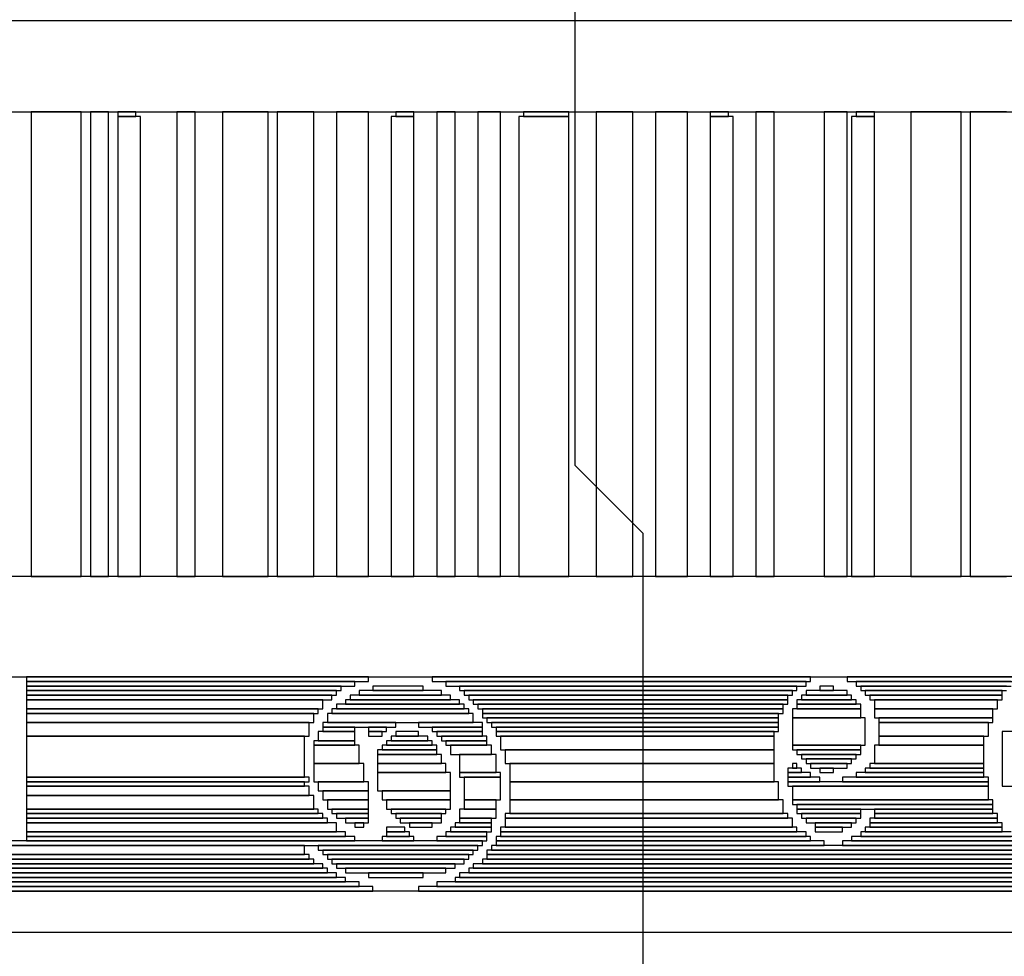
# Model space of a CAD drawing. Extents: x 99 to 161, y 79 to 157.
# Drawn here: x 102.8 to 108.3, y 115.5 to 120.7 of the extents above; entities that cross this region are included whole.
import ezdxf

# ---------------------------------------------------------------- set-up
doc = ezdxf.new("R2010")
doc.units = 0
doc.layers.add('BOTTOMOVERLAY', color=54, linetype='CONTINUOUS')
doc.layers.add('TOPLAYER', color=1, linetype='CONTINUOUS')

msp = doc.modelspace()

# ---------------------------------------------------------------- linework, layer by layer
at = {"layer": 'BOTTOMOVERLAY'}
for p, q in [((125.953007, 120.714999), (99.156007, 120.714999)), ((99.156007, 120.206999), (125.953007, 120.206999)), ((103.118407, 120.206999), (102.839007, 120.206999)), ((102.839007, 120.206999), (102.839007, 117.616199)), ((103.118407, 117.616199), (103.118407, 120.206999)), ((103.270807, 120.206999), (103.169207, 120.206999)), ((103.169207, 120.206999), (103.169207, 117.616199)), ((103.270807, 117.616199), (103.270807, 120.206999)), ((103.423207, 120.206999), (103.321607, 120.206999)), ((103.321607, 120.206999), (103.321607, 120.181599)), ((103.448607, 120.181599), (103.321607, 120.181599)), ((103.321607, 120.181599), (103.321607, 117.616199)), ((103.321607, 120.181599), (103.423207, 120.181599)), ((103.423207, 120.181599), (103.423207, 120.206999)), ((103.448607, 117.616199), (103.448607, 120.181599)), ((103.753407, 120.206999), (103.651807, 120.206999)), ((103.651807, 120.206999), (103.651807, 117.616199)), ((103.753407, 117.616199), (103.753407, 120.206999)), ((104.159807, 120.206999), (103.905807, 120.206999)), ((103.905807, 120.206999), (103.905807, 117.616199)), ((104.159807, 117.616199), (104.159807, 120.206999)), ((104.413807, 120.206999), (104.210607, 120.206999)), ((104.210607, 120.206999), (104.210607, 117.616199)), ((104.413807, 117.616199), (104.413807, 120.206999)), ((104.718607, 120.206999), (104.540807, 120.206999)), ((104.540807, 120.206999), (104.540807, 117.616199)), ((104.718607, 117.616199), (104.718607, 120.206999)), ((104.972607, 120.181599), (104.845607, 120.181599)), ((104.845607, 120.181599), (104.845607, 117.616199)), ((104.972607, 120.206999), (104.871007, 120.206999)), ((104.871007, 120.206999), (104.871007, 120.181599)), ((104.871007, 120.181599), (104.972607, 120.181599)), ((104.972607, 120.181599), (104.972607, 120.206999)), ((104.972607, 117.616199), (104.972607, 120.181599)), ((105.201207, 120.206999), (105.099607, 120.206999)), ((105.099607, 120.206999), (105.099607, 117.616199)), ((105.201207, 117.616199), (105.201207, 120.206999)), ((105.455207, 120.206999), (105.328207, 120.206999)), ((105.328207, 120.206999), (105.328207, 117.616199)), ((105.455207, 117.616199), (105.455207, 120.206999)), ((105.836207, 120.181599), (105.556807, 120.181599)), ((105.556807, 120.181599), (105.556807, 117.616199)), ((105.836207, 120.206999), (105.582207, 120.206999)), ((105.582207, 120.206999), (105.582207, 120.181599)), ((105.582207, 120.181599), (105.836207, 120.181599)), ((105.836207, 120.181599), (105.836207, 120.206999)), ((105.836207, 117.616199), (105.836207, 120.181599)), ((106.191807, 120.206999), (105.988607, 120.206999)), ((105.988607, 120.206999), (105.988607, 117.616199)), ((106.191807, 117.616199), (106.191807, 120.206999)), ((106.496607, 120.206999), (106.318807, 120.206999)), ((106.318807, 120.206999), (106.318807, 117.616199)), ((106.496607, 117.616199), (106.496607, 120.206999)), ((106.725207, 120.206999), (106.623607, 120.206999)), ((106.623607, 120.206999), (106.623607, 120.181599)), ((106.750607, 120.181599), (106.623607, 120.181599)), ((106.623607, 120.181599), (106.623607, 117.616199)), ((106.623607, 120.181599), (106.725207, 120.181599)), ((106.725207, 120.181599), (106.725207, 120.206999)), ((106.750607, 117.616199), (106.750607, 120.181599)), ((106.979207, 120.206999), (106.877607, 120.206999)), ((106.877607, 120.206999), (106.877607, 117.616199)), ((106.979207, 117.616199), (106.979207, 120.206999)), ((107.385607, 120.206999), (107.258607, 120.206999)), ((107.258607, 120.206999), (107.258607, 117.616199)), ((107.385607, 117.616199), (107.385607, 120.206999)), ((107.538007, 120.181599), (107.411007, 120.181599)), ((107.411007, 120.181599), (107.411007, 117.616199)), ((107.538007, 120.206999), (107.436407, 120.206999)), ((107.436407, 120.206999), (107.436407, 120.181599)), ((107.436407, 120.181599), (107.538007, 120.181599)), ((107.538007, 120.181599), (107.538007, 120.206999)), ((107.538007, 117.616199), (107.538007, 120.181599)), ((108.020607, 120.206999), (107.741207, 120.206999)), ((107.741207, 120.206999), (107.741207, 117.616199)), ((108.020607, 117.616199), (108.020607, 120.206999)), ((108.274607, 120.206999), (108.071407, 120.206999)), ((108.071407, 120.206999), (108.071407, 117.616199)), ((125.953007, 117.616199), (99.156007, 117.616199)), ((102.839007, 117.616199), (103.118407, 117.616199)), ((103.169207, 117.616199), (103.270807, 117.616199)), ((103.321607, 117.616199), (103.448607, 117.616199)), ((103.651807, 117.616199), (103.753407, 117.616199)), ((103.905807, 117.616199), (104.159807, 117.616199)), ((104.210607, 117.616199), (104.413807, 117.616199)), ((104.540807, 117.616199), (104.718607, 117.616199)), ((104.845607, 117.616199), (104.972607, 117.616199)), ((105.099607, 117.616199), (105.201207, 117.616199)), ((105.328207, 117.616199), (105.455207, 117.616199)), ((105.556807, 117.616199), (105.836207, 117.616199)), ((105.988607, 117.616199), (106.191807, 117.616199)), ((106.318807, 117.616199), (106.496607, 117.616199)), ((106.623607, 117.616199), (106.750607, 117.616199)), ((106.877607, 117.616199), (106.979207, 117.616199)), ((107.258607, 117.616199), (107.385607, 117.616199)), ((107.411007, 117.616199), (107.538007, 117.616199)), ((107.741207, 117.616199), (108.020607, 117.616199)), ((108.071407, 117.616199), (108.274607, 117.616199)), ((99.156007, 117.057399), (125.953007, 117.057399)), ((104.718607, 117.057399), (102.813607, 117.057399)), ((102.813607, 117.057399), (102.813607, 117.031999)), ((104.642407, 117.031999), (102.813607, 117.031999)), ((102.813607, 117.031999), (102.813607, 117.006599)), ((102.813607, 117.031999), (104.718607, 117.031999)), ((104.642407, 117.006599), (104.642407, 117.031999)), ((104.718607, 117.031999), (104.718607, 117.057399)), ((107.182407, 117.057399), (105.074207, 117.057399)), ((105.074207, 117.057399), (105.074207, 117.031999)), ((105.074207, 117.031999), (107.182407, 117.031999)), ((107.157007, 117.031999), (105.150407, 117.031999)), ((105.150407, 117.031999), (105.150407, 117.006599)), ((107.157007, 117.006599), (107.157007, 117.031999)), ((107.182407, 117.031999), (107.182407, 117.057399)), ((108.350807, 117.057399), (107.385607, 117.057399)), ((107.385607, 117.057399), (107.385607, 117.031999)), ((107.385607, 117.031999), (108.350807, 117.031999)), ((108.300007, 117.031999), (107.436407, 117.031999)), ((107.436407, 117.031999), (107.436407, 117.006599)), ((104.566207, 117.006599), (102.813607, 117.006599)), ((102.813607, 117.006599), (102.813607, 116.981199)), ((102.813607, 117.006599), (104.642407, 117.006599)), ((104.540807, 116.981199), (102.813607, 116.981199)), ((102.813607, 116.981199), (102.813607, 116.955799)), ((102.813607, 116.981199), (104.566207, 116.981199)), ((104.540807, 116.955799), (104.540807, 116.981199)), ((104.566207, 116.981199), (104.566207, 117.006599)), ((105.125007, 116.981199), (104.667807, 116.981199)), ((104.667807, 116.981199), (104.667807, 116.955799)), ((105.023407, 117.006599), (104.744007, 117.006599)), ((104.744007, 117.006599), (104.744007, 116.981199)), ((104.744007, 116.981199), (105.023407, 116.981199)), ((105.023407, 116.981199), (105.023407, 117.006599)), ((105.125007, 116.955799), (105.125007, 116.981199)), ((105.150407, 117.006599), (107.157007, 117.006599)), ((107.106207, 117.006599), (105.226607, 117.006599)), ((105.226607, 117.006599), (105.226607, 116.981199)), ((105.226607, 116.981199), (107.106207, 116.981199)), ((107.080807, 116.981199), (105.252007, 116.981199)), ((105.252007, 116.981199), (105.252007, 116.955799)), ((107.080807, 116.955799), (107.080807, 116.981199)), ((107.106207, 116.981199), (107.106207, 117.006599)), ((107.385607, 116.981199), (107.157007, 116.981199)), ((107.157007, 116.981199), (107.157007, 116.955799)), ((107.309407, 117.006599), (107.233207, 117.006599)), ((107.233207, 117.006599), (107.233207, 116.981199)), ((107.233207, 116.981199), (107.309407, 116.981199)), ((107.309407, 116.981199), (107.309407, 117.006599)), ((107.385607, 116.955799), (107.385607, 116.981199)), ((107.436407, 117.006599), (108.300007, 117.006599)), ((108.274607, 117.006599), (107.461807, 117.006599)), ((107.461807, 117.006599), (107.461807, 116.981199)), ((107.461807, 116.981199), (108.274607, 116.981199)), ((108.249207, 116.981199), (107.487207, 116.981199)), ((107.487207, 116.981199), (107.487207, 116.955799)), ((108.249207, 116.955799), (108.249207, 116.981199)), ((104.515407, 116.955799), (102.813607, 116.955799)), ((102.813607, 116.955799), (102.813607, 116.930399)), ((102.813607, 116.955799), (104.540807, 116.955799)), ((104.464607, 116.930399), (102.813607, 116.930399)), ((102.813607, 116.930399), (102.813607, 116.879599)), ((102.813607, 116.930399), (104.515407, 116.930399)), ((104.464607, 116.879599), (104.464607, 116.930399)), ((104.515407, 116.930399), (104.515407, 116.955799)), ((105.226607, 116.930399), (104.591607, 116.930399)), ((104.591607, 116.930399), (104.591607, 116.904999)), ((105.175807, 116.955799), (104.617007, 116.955799)), ((104.617007, 116.955799), (104.617007, 116.930399)), ((104.617007, 116.930399), (105.175807, 116.930399)), ((104.667807, 116.955799), (105.125007, 116.955799)), ((105.175807, 116.930399), (105.175807, 116.955799)), ((105.226607, 116.904999), (105.226607, 116.930399)), ((105.252007, 116.955799), (107.080807, 116.955799)), ((107.055407, 116.955799), (105.277407, 116.955799)), ((105.277407, 116.955799), (105.277407, 116.930399)), ((105.277407, 116.930399), (107.055407, 116.930399)), ((107.055407, 116.930399), (105.302807, 116.930399)), ((105.302807, 116.930399), (105.302807, 116.904999)), ((107.055407, 116.930399), (107.055407, 116.955799)), ((107.055407, 116.904999), (107.055407, 116.930399)), ((107.436407, 116.930399), (107.106207, 116.930399)), ((107.106207, 116.930399), (107.106207, 116.904999)), ((107.411007, 116.955799), (107.131607, 116.955799)), ((107.131607, 116.955799), (107.131607, 116.930399)), ((107.131607, 116.930399), (107.411007, 116.930399)), ((107.157007, 116.955799), (107.385607, 116.955799)), ((107.411007, 116.930399), (107.411007, 116.955799)), ((107.436407, 116.904999), (107.436407, 116.930399)), ((107.487207, 116.955799), (108.249207, 116.955799)), ((108.249207, 116.955799), (107.512607, 116.955799)), ((107.512607, 116.955799), (107.512607, 116.930399)), ((107.512607, 116.930399), (108.249207, 116.930399)), ((108.223807, 116.930399), (107.538007, 116.930399)), ((107.538007, 116.930399), (107.538007, 116.879599)), ((108.223807, 116.879599), (108.223807, 116.930399)), ((108.249207, 116.930399), (108.249207, 116.955799)), ((104.439207, 116.879599), (102.813607, 116.879599)), ((102.813607, 116.879599), (102.813607, 116.854199)), ((102.813607, 116.879599), (104.464607, 116.879599)), ((104.439207, 116.854199), (104.439207, 116.879599)), ((105.277407, 116.879599), (104.515407, 116.879599)), ((104.515407, 116.879599), (104.515407, 116.854199)), ((105.252007, 116.904999), (104.540807, 116.904999)), ((104.540807, 116.904999), (104.540807, 116.879599)), ((104.540807, 116.879599), (105.252007, 116.879599)), ((104.591607, 116.904999), (105.226607, 116.904999)), ((105.252007, 116.879599), (105.252007, 116.904999)), ((105.277407, 116.854199), (105.277407, 116.879599)), ((105.302807, 116.904999), (107.055407, 116.904999)), ((107.030007, 116.904999), (105.328207, 116.904999)), ((105.328207, 116.904999), (105.328207, 116.879599)), ((105.328207, 116.879599), (107.030007, 116.879599)), ((107.030007, 116.879599), (105.353607, 116.879599)), ((105.353607, 116.879599), (105.353607, 116.854199)), ((107.030007, 116.879599), (107.030007, 116.904999)), ((107.030007, 116.854199), (107.030007, 116.879599)), ((107.461807, 116.879599), (107.080807, 116.879599)), ((107.080807, 116.879599), (107.080807, 116.828799)), ((107.461807, 116.904999), (107.106207, 116.904999)), ((107.106207, 116.904999), (107.106207, 116.879599)), ((107.106207, 116.904999), (107.436407, 116.904999)), ((107.106207, 116.879599), (107.461807, 116.879599)), ((107.461807, 116.879599), (107.461807, 116.904999)), ((107.461807, 116.828799), (107.461807, 116.879599)), ((108.198407, 116.879599), (107.538007, 116.879599)), ((107.538007, 116.879599), (107.538007, 116.828799)), ((107.538007, 116.879599), (108.223807, 116.879599)), ((108.198407, 116.828799), (108.198407, 116.879599)), ((104.413807, 116.854199), (102.813607, 116.854199)), ((102.813607, 116.854199), (102.813607, 116.803399)), ((102.813607, 116.854199), (104.439207, 116.854199)), ((104.413807, 116.803399), (104.413807, 116.854199)), ((105.302807, 116.854199), (104.490007, 116.854199)), ((104.490007, 116.854199), (104.490007, 116.803399)), ((104.515407, 116.854199), (105.277407, 116.854199)), ((105.302807, 116.803399), (105.302807, 116.854199)), ((107.004607, 116.854199), (105.353607, 116.854199)), ((105.353607, 116.854199), (105.353607, 116.828799)), ((105.353607, 116.854199), (107.030007, 116.854199)), ((105.353607, 116.828799), (107.004607, 116.828799)), ((107.004607, 116.828799), (105.379007, 116.828799)), ((105.379007, 116.828799), (105.379007, 116.803399)), ((107.004607, 116.828799), (107.004607, 116.854199)), ((107.004607, 116.803399), (107.004607, 116.828799)), ((107.487207, 116.828799), (107.080807, 116.828799)), ((107.080807, 116.828799), (107.080807, 116.676399)), ((107.080807, 116.828799), (107.461807, 116.828799)), ((107.487207, 116.676399), (107.487207, 116.828799)), ((107.538007, 116.828799), (108.198407, 116.828799)), ((108.198407, 116.828799), (107.563407, 116.828799)), ((107.563407, 116.828799), (107.563407, 116.803399)), ((108.198407, 116.803399), (108.198407, 116.828799)), ((104.388407, 116.803399), (102.813607, 116.803399)), ((102.813607, 116.803399), (102.813607, 116.727199)), ((102.813607, 116.803399), (104.413807, 116.803399)), ((104.388407, 116.727199), (104.388407, 116.803399)), ((104.642407, 116.752599), (104.439207, 116.752599)), ((104.439207, 116.752599), (104.439207, 116.701799)), ((104.871007, 116.803399), (104.464607, 116.803399)), ((104.464607, 116.803399), (104.464607, 116.777999)), ((104.642407, 116.777999), (104.464607, 116.777999)), ((104.464607, 116.777999), (104.464607, 116.752599)), ((104.464607, 116.777999), (104.871007, 116.777999)), ((104.464607, 116.752599), (104.642407, 116.752599)), ((104.490007, 116.803399), (105.302807, 116.803399)), ((104.642407, 116.752599), (104.642407, 116.777999)), ((104.642407, 116.701799), (104.642407, 116.752599)), ((104.820207, 116.777999), (104.718607, 116.777999)), ((104.718607, 116.777999), (104.718607, 116.752599)), ((104.794807, 116.752599), (104.718607, 116.752599)), ((104.718607, 116.752599), (104.718607, 116.727199)), ((104.718607, 116.752599), (104.820207, 116.752599)), ((104.794807, 116.727199), (104.794807, 116.752599)), ((104.820207, 116.752599), (104.820207, 116.777999)), ((104.871007, 116.777999), (104.871007, 116.803399)), ((104.998007, 116.752599), (104.871007, 116.752599)), ((104.871007, 116.752599), (104.871007, 116.727199)), ((105.353607, 116.803399), (104.998007, 116.803399)), ((104.998007, 116.803399), (104.998007, 116.777999)), ((104.998007, 116.777999), (105.353607, 116.777999)), ((104.998007, 116.727199), (104.998007, 116.752599)), ((105.353607, 116.777999), (105.074207, 116.777999)), ((105.074207, 116.777999), (105.074207, 116.752599)), ((105.074207, 116.752599), (105.353607, 116.752599)), ((105.353607, 116.752599), (105.099607, 116.752599)), ((105.099607, 116.752599), (105.099607, 116.727199)), ((105.353607, 116.777999), (105.353607, 116.803399)), ((105.353607, 116.752599), (105.353607, 116.777999)), ((105.353607, 116.727199), (105.353607, 116.752599)), ((105.379007, 116.803399), (107.004607, 116.803399)), ((107.004607, 116.803399), (105.404407, 116.803399)), ((105.404407, 116.803399), (105.404407, 116.777999)), ((105.404407, 116.777999), (107.004607, 116.777999)), ((107.004607, 116.777999), (105.429807, 116.777999)), ((105.429807, 116.777999), (105.429807, 116.752599)), ((106.979207, 116.752599), (105.429807, 116.752599)), ((105.429807, 116.752599), (105.429807, 116.727199)), ((105.429807, 116.752599), (107.004607, 116.752599)), ((106.979207, 116.727199), (106.979207, 116.752599)), ((107.004607, 116.777999), (107.004607, 116.803399)), ((107.004607, 116.752599), (107.004607, 116.777999)), ((108.173007, 116.803399), (107.563407, 116.803399)), ((107.563407, 116.803399), (107.563407, 116.727199)), ((107.563407, 116.803399), (108.198407, 116.803399)), ((108.173007, 116.727199), (108.173007, 116.803399)), ((108.655607, 116.752599), (108.249207, 116.752599)), ((108.249207, 116.752599), (108.249207, 116.447799)), ((104.363007, 116.727199), (102.813607, 116.727199)), ((102.813607, 116.727199), (102.813607, 116.498599)), ((102.813607, 116.727199), (104.388407, 116.727199)), ((104.363007, 116.498599), (104.363007, 116.727199)), ((104.642407, 116.701799), (104.413807, 116.701799)), ((104.413807, 116.701799), (104.413807, 116.676399)), ((104.439207, 116.701799), (104.642407, 116.701799)), ((104.642407, 116.676399), (104.642407, 116.701799)), ((104.718607, 116.727199), (104.794807, 116.727199)), ((105.074207, 116.701799), (104.820207, 116.701799)), ((104.820207, 116.701799), (104.820207, 116.676399)), ((105.048807, 116.727199), (104.845607, 116.727199)), ((104.845607, 116.727199), (104.845607, 116.701799)), ((104.845607, 116.701799), (105.048807, 116.701799)), ((104.871007, 116.727199), (104.998007, 116.727199)), ((105.048807, 116.701799), (105.048807, 116.727199)), ((105.074207, 116.676399), (105.074207, 116.701799)), ((105.099607, 116.727199), (105.353607, 116.727199)), ((105.379007, 116.727199), (105.125007, 116.727199)), ((105.125007, 116.727199), (105.125007, 116.701799)), ((105.125007, 116.701799), (105.379007, 116.701799)), ((105.379007, 116.701799), (105.150407, 116.701799)), ((105.150407, 116.701799), (105.150407, 116.676399)), ((105.379007, 116.701799), (105.379007, 116.727199)), ((105.379007, 116.676399), (105.379007, 116.701799)), ((105.429807, 116.727199), (106.979207, 116.727199)), ((106.979207, 116.727199), (105.455207, 116.727199)), ((105.455207, 116.727199), (105.455207, 116.650999)), ((106.979207, 116.650999), (106.979207, 116.727199)), ((108.147607, 116.727199), (107.563407, 116.727199)), ((107.563407, 116.727199), (107.563407, 116.676399)), ((107.563407, 116.727199), (108.173007, 116.727199)), ((108.147607, 116.676399), (108.147607, 116.727199)), ((104.667807, 116.676399), (104.413807, 116.676399)), ((104.413807, 116.676399), (104.413807, 116.574799)), ((104.413807, 116.676399), (104.642407, 116.676399)), ((104.667807, 116.574799), (104.667807, 116.676399)), ((105.099607, 116.650999), (104.769407, 116.650999)), ((104.769407, 116.650999), (104.769407, 116.625599)), ((105.099607, 116.676399), (104.794807, 116.676399)), ((104.794807, 116.676399), (104.794807, 116.650999)), ((104.794807, 116.650999), (105.099607, 116.650999)), ((104.820207, 116.676399), (105.074207, 116.676399)), ((105.099607, 116.650999), (105.099607, 116.676399)), ((105.099607, 116.625599), (105.099607, 116.650999)), ((105.150407, 116.676399), (105.379007, 116.676399)), ((105.404407, 116.676399), (105.175807, 116.676399)), ((105.175807, 116.676399), (105.175807, 116.625599)), ((105.404407, 116.625599), (105.404407, 116.676399)), ((105.455207, 116.650999), (106.979207, 116.650999)), ((106.979207, 116.650999), (105.480607, 116.650999)), ((105.480607, 116.650999), (105.480607, 116.574799)), ((106.979207, 116.574799), (106.979207, 116.650999)), ((107.461807, 116.676399), (107.080807, 116.676399)), ((107.080807, 116.676399), (107.080807, 116.650999)), ((107.080807, 116.676399), (107.487207, 116.676399)), ((107.080807, 116.650999), (107.461807, 116.650999)), ((107.461807, 116.650999), (107.106207, 116.650999)), ((107.106207, 116.650999), (107.106207, 116.625599)), ((107.461807, 116.650999), (107.461807, 116.676399)), ((107.461807, 116.625599), (107.461807, 116.650999)), ((108.147607, 116.676399), (107.538007, 116.676399)), ((107.538007, 116.676399), (107.538007, 116.574799)), ((107.563407, 116.676399), (108.147607, 116.676399)), ((108.147607, 116.574799), (108.147607, 116.676399)), ((105.125007, 116.625599), (104.769407, 116.625599)), ((104.769407, 116.625599), (104.769407, 116.574799)), ((104.769407, 116.625599), (105.099607, 116.625599)), ((105.125007, 116.574799), (105.125007, 116.625599)), ((105.175807, 116.625599), (105.404407, 116.625599)), ((105.429807, 116.625599), (105.226607, 116.625599)), ((105.226607, 116.625599), (105.226607, 116.523999)), ((105.429807, 116.523999), (105.429807, 116.625599)), ((107.106207, 116.625599), (107.461807, 116.625599)), ((107.436407, 116.625599), (107.131607, 116.625599)), ((107.131607, 116.625599), (107.131607, 116.600199)), ((107.131607, 116.600199), (107.436407, 116.600199)), ((107.411007, 116.600199), (107.157007, 116.600199)), ((107.157007, 116.600199), (107.157007, 116.574799)), ((107.411007, 116.574799), (107.411007, 116.600199)), ((107.436407, 116.600199), (107.436407, 116.625599)), ((104.693207, 116.574799), (104.413807, 116.574799)), ((104.413807, 116.574799), (104.413807, 116.473199)), ((104.413807, 116.574799), (104.667807, 116.574799)), ((104.693207, 116.473199), (104.693207, 116.574799)), ((105.150407, 116.574799), (104.769407, 116.574799)), ((104.769407, 116.574799), (104.769407, 116.523999)), ((104.769407, 116.574799), (105.125007, 116.574799)), ((105.150407, 116.523999), (105.150407, 116.574799)), ((105.480607, 116.574799), (106.979207, 116.574799)), ((106.979207, 116.574799), (105.506007, 116.574799)), ((105.506007, 116.574799), (105.506007, 116.473199)), ((106.979207, 116.473199), (106.979207, 116.574799)), ((107.131607, 116.549399), (107.055407, 116.549399)), ((107.055407, 116.549399), (107.055407, 116.523999)), ((107.106207, 116.574799), (107.080807, 116.574799)), ((107.080807, 116.574799), (107.080807, 116.549399)), ((107.080807, 116.549399), (107.106207, 116.549399)), ((107.106207, 116.549399), (107.106207, 116.574799)), ((107.131607, 116.523999), (107.131607, 116.549399)), ((107.157007, 116.574799), (107.411007, 116.574799)), ((107.385607, 116.574799), (107.182407, 116.574799)), ((107.182407, 116.574799), (107.182407, 116.549399)), ((107.182407, 116.549399), (107.385607, 116.549399)), ((107.309407, 116.549399), (107.233207, 116.549399)), ((107.233207, 116.549399), (107.233207, 116.523999)), ((107.309407, 116.523999), (107.309407, 116.549399)), ((107.385607, 116.549399), (107.385607, 116.574799)), ((108.147607, 116.549399), (107.487207, 116.549399)), ((107.487207, 116.549399), (107.487207, 116.523999)), ((108.147607, 116.574799), (107.512607, 116.574799)), ((107.512607, 116.574799), (107.512607, 116.549399)), ((107.512607, 116.549399), (108.147607, 116.549399)), ((107.538007, 116.574799), (108.147607, 116.574799)), ((108.147607, 116.549399), (108.147607, 116.574799)), ((108.147607, 116.523999), (108.147607, 116.549399)), ((104.388407, 116.498599), (102.813607, 116.498599)), ((102.813607, 116.498599), (102.813607, 116.473199)), ((102.813607, 116.498599), (104.363007, 116.498599)), ((104.388407, 116.473199), (104.388407, 116.498599)), ((105.175807, 116.523999), (104.769407, 116.523999)), ((104.769407, 116.523999), (104.769407, 116.422399)), ((104.769407, 116.523999), (105.150407, 116.523999)), ((105.175807, 116.422399), (105.175807, 116.523999)), ((105.455207, 116.523999), (105.226607, 116.523999)), ((105.226607, 116.523999), (105.226607, 116.498599)), ((105.226607, 116.523999), (105.429807, 116.523999)), ((105.226607, 116.498599), (105.455207, 116.498599)), ((105.455207, 116.498599), (105.252007, 116.498599)), ((105.252007, 116.498599), (105.252007, 116.371599)), ((105.455207, 116.498599), (105.455207, 116.523999)), ((105.455207, 116.371599), (105.455207, 116.498599)), ((107.182407, 116.523999), (107.055407, 116.523999)), ((107.055407, 116.523999), (107.055407, 116.498599)), ((107.055407, 116.523999), (107.131607, 116.523999)), ((107.233207, 116.498599), (107.055407, 116.498599)), ((107.055407, 116.498599), (107.055407, 116.473199)), ((107.055407, 116.498599), (107.182407, 116.498599)), ((107.182407, 116.498599), (107.182407, 116.523999)), ((107.233207, 116.523999), (107.309407, 116.523999)), ((107.233207, 116.473199), (107.233207, 116.498599)), ((108.173007, 116.498599), (107.360207, 116.498599)), ((107.360207, 116.498599), (107.360207, 116.473199)), ((108.147607, 116.523999), (107.436407, 116.523999)), ((107.436407, 116.523999), (107.436407, 116.498599)), ((107.436407, 116.498599), (108.147607, 116.498599)), ((107.487207, 116.523999), (108.147607, 116.523999)), ((108.147607, 116.498599), (108.147607, 116.523999)), ((108.173007, 116.473199), (108.173007, 116.498599)), ((104.363007, 116.473199), (102.813607, 116.473199)), ((102.813607, 116.473199), (102.813607, 116.447799)), ((102.813607, 116.473199), (104.388407, 116.473199)), ((104.388407, 116.447799), (102.813607, 116.447799)), ((102.813607, 116.447799), (102.813607, 116.396999)), ((102.813607, 116.447799), (104.363007, 116.447799)), ((104.363007, 116.447799), (104.363007, 116.473199)), ((104.388407, 116.396999), (104.388407, 116.447799)), ((104.413807, 116.473199), (104.693207, 116.473199)), ((104.718607, 116.473199), (104.439207, 116.473199)), ((104.439207, 116.473199), (104.439207, 116.422399)), ((104.439207, 116.422399), (104.718607, 116.422399)), ((104.718607, 116.422399), (104.464607, 116.422399)), ((104.464607, 116.422399), (104.464607, 116.371599)), ((104.718607, 116.422399), (104.718607, 116.473199)), ((104.718607, 116.371599), (104.718607, 116.422399)), ((104.769407, 116.422399), (105.175807, 116.422399)), ((105.175807, 116.422399), (104.794807, 116.422399)), ((104.794807, 116.422399), (104.794807, 116.371599)), ((105.175807, 116.371599), (105.175807, 116.422399)), ((107.004607, 116.473199), (105.506007, 116.473199)), ((105.506007, 116.473199), (105.506007, 116.371599)), ((105.506007, 116.473199), (106.979207, 116.473199)), ((107.004607, 116.371599), (107.004607, 116.473199)), ((108.173007, 116.473199), (107.055407, 116.473199)), ((107.055407, 116.473199), (107.055407, 116.447799)), ((107.055407, 116.473199), (107.233207, 116.473199)), ((107.055407, 116.447799), (108.173007, 116.447799)), ((108.173007, 116.447799), (107.080807, 116.447799)), ((107.080807, 116.447799), (107.080807, 116.371599)), ((107.360207, 116.473199), (108.173007, 116.473199)), ((108.173007, 116.447799), (108.173007, 116.473199)), ((108.173007, 116.371599), (108.173007, 116.447799)), ((108.249207, 116.447799), (108.655607, 116.447799)), ((104.413807, 116.396999), (102.813607, 116.396999)), ((102.813607, 116.396999), (102.813607, 116.320799)), ((102.813607, 116.396999), (104.388407, 116.396999)), ((104.413807, 116.320799), (104.413807, 116.396999)), ((104.464607, 116.371599), (104.718607, 116.371599)), ((104.718607, 116.371599), (104.490007, 116.371599)), ((104.490007, 116.371599), (104.490007, 116.320799)), ((104.718607, 116.320799), (104.718607, 116.371599)), ((104.794807, 116.371599), (105.175807, 116.371599)), ((105.175807, 116.371599), (104.820207, 116.371599)), ((104.820207, 116.371599), (104.820207, 116.320799)), ((105.175807, 116.320799), (105.175807, 116.371599)), ((105.429807, 116.371599), (105.252007, 116.371599)), ((105.252007, 116.371599), (105.252007, 116.320799)), ((105.252007, 116.371599), (105.455207, 116.371599)), ((105.429807, 116.320799), (105.429807, 116.371599)), ((107.030007, 116.371599), (105.506007, 116.371599)), ((105.506007, 116.371599), (105.506007, 116.295399)), ((105.506007, 116.371599), (107.004607, 116.371599)), ((107.030007, 116.295399), (107.030007, 116.371599)), ((108.198407, 116.371599), (107.080807, 116.371599)), ((107.080807, 116.371599), (107.080807, 116.346199)), ((107.080807, 116.371599), (108.173007, 116.371599)), ((108.198407, 116.346199), (108.198407, 116.371599)), ((104.439207, 116.320799), (102.813607, 116.320799)), ((102.813607, 116.320799), (102.813607, 116.295399)), ((102.813607, 116.320799), (104.413807, 116.320799)), ((104.439207, 116.295399), (104.439207, 116.320799)), ((104.490007, 116.320799), (104.718607, 116.320799)), ((104.718607, 116.320799), (104.515407, 116.320799)), ((104.515407, 116.320799), (104.515407, 116.295399)), ((104.718607, 116.295399), (104.718607, 116.320799)), ((104.820207, 116.320799), (105.175807, 116.320799)), ((105.150407, 116.320799), (104.845607, 116.320799)), ((104.845607, 116.320799), (104.845607, 116.295399)), ((105.150407, 116.295399), (105.150407, 116.320799)), ((105.429807, 116.320799), (105.226607, 116.320799)), ((105.226607, 116.320799), (105.226607, 116.269999)), ((105.252007, 116.320799), (105.429807, 116.320799)), ((105.429807, 116.269999), (105.429807, 116.320799)), ((107.080807, 116.346199), (108.198407, 116.346199)), ((108.198407, 116.346199), (107.106207, 116.346199)), ((107.106207, 116.346199), (107.106207, 116.320799)), ((107.461807, 116.320799), (107.106207, 116.320799)), ((107.106207, 116.320799), (107.106207, 116.295399)), ((107.106207, 116.320799), (108.198407, 116.320799)), ((107.461807, 116.295399), (107.461807, 116.320799)), ((108.198407, 116.320799), (107.538007, 116.320799)), ((107.538007, 116.320799), (107.538007, 116.295399)), ((108.198407, 116.320799), (108.198407, 116.346199)), ((108.198407, 116.295399), (108.198407, 116.320799)), ((104.464607, 116.295399), (102.813607, 116.295399)), ((102.813607, 116.295399), (102.813607, 116.269999)), ((102.813607, 116.295399), (104.439207, 116.295399)), ((104.490007, 116.269999), (102.813607, 116.269999)), ((102.813607, 116.269999), (102.813607, 116.244599)), ((102.813607, 116.269999), (104.464607, 116.269999)), ((104.464607, 116.269999), (104.464607, 116.295399)), ((104.490007, 116.244599), (104.490007, 116.269999)), ((104.515407, 116.295399), (104.718607, 116.295399)), ((104.718607, 116.295399), (104.540807, 116.295399)), ((104.540807, 116.295399), (104.540807, 116.269999)), ((104.540807, 116.269999), (104.718607, 116.269999)), ((104.718607, 116.269999), (104.591607, 116.269999)), ((104.591607, 116.269999), (104.591607, 116.244599)), ((104.718607, 116.269999), (104.718607, 116.295399)), ((104.718607, 116.244599), (104.718607, 116.269999)), ((104.845607, 116.295399), (105.150407, 116.295399)), ((105.125007, 116.295399), (104.871007, 116.295399)), ((104.871007, 116.295399), (104.871007, 116.269999)), ((104.871007, 116.269999), (105.125007, 116.269999)), ((105.125007, 116.269999), (104.896407, 116.269999)), ((104.896407, 116.269999), (104.896407, 116.244599)), ((105.125007, 116.269999), (105.125007, 116.295399)), ((105.125007, 116.244599), (105.125007, 116.269999)), ((105.404407, 116.269999), (105.226607, 116.269999)), ((105.226607, 116.269999), (105.226607, 116.244599)), ((105.226607, 116.269999), (105.429807, 116.269999)), ((105.404407, 116.244599), (105.404407, 116.269999)), ((107.055407, 116.295399), (105.480607, 116.295399)), ((105.480607, 116.295399), (105.480607, 116.269999)), ((107.080807, 116.269999), (105.480607, 116.269999)), ((105.480607, 116.269999), (105.480607, 116.219199)), ((105.480607, 116.269999), (107.055407, 116.269999)), ((105.506007, 116.295399), (107.030007, 116.295399)), ((107.055407, 116.269999), (107.055407, 116.295399)), ((107.080807, 116.219199), (107.080807, 116.269999)), ((107.106207, 116.295399), (107.461807, 116.295399)), ((107.461807, 116.295399), (107.131607, 116.295399)), ((107.131607, 116.295399), (107.131607, 116.269999)), ((107.131607, 116.269999), (107.461807, 116.269999)), ((107.436407, 116.269999), (107.157007, 116.269999)), ((107.157007, 116.269999), (107.157007, 116.244599)), ((107.436407, 116.244599), (107.436407, 116.269999)), ((107.461807, 116.269999), (107.461807, 116.295399)), ((108.223807, 116.269999), (107.512607, 116.269999)), ((107.512607, 116.269999), (107.512607, 116.244599)), ((108.223807, 116.295399), (107.538007, 116.295399)), ((107.538007, 116.295399), (107.538007, 116.269999)), ((107.538007, 116.295399), (108.198407, 116.295399)), ((107.538007, 116.269999), (108.223807, 116.269999)), ((108.223807, 116.269999), (108.223807, 116.295399)), ((108.223807, 116.244599), (108.223807, 116.269999)), ((104.540807, 116.244599), (102.813607, 116.244599)), ((102.813607, 116.244599), (102.813607, 116.193799)), ((102.813607, 116.244599), (104.490007, 116.244599)), ((104.540807, 116.193799), (104.540807, 116.244599)), ((104.591607, 116.244599), (104.718607, 116.244599)), ((104.693207, 116.244599), (104.642407, 116.244599)), ((104.642407, 116.244599), (104.642407, 116.219199)), ((104.642407, 116.219199), (104.693207, 116.219199)), ((104.693207, 116.219199), (104.693207, 116.244599)), ((104.921807, 116.219199), (104.820207, 116.219199)), ((104.820207, 116.219199), (104.820207, 116.193799)), ((104.896407, 116.244599), (105.125007, 116.244599)), ((104.921807, 116.193799), (104.921807, 116.219199)), ((105.074207, 116.244599), (104.947207, 116.244599)), ((104.947207, 116.244599), (104.947207, 116.219199)), ((104.947207, 116.219199), (105.074207, 116.219199)), ((105.074207, 116.219199), (105.074207, 116.244599)), ((105.404407, 116.219199), (105.175807, 116.219199)), ((105.175807, 116.219199), (105.175807, 116.193799)), ((105.404407, 116.244599), (105.201207, 116.244599)), ((105.201207, 116.244599), (105.201207, 116.219199)), ((105.201207, 116.219199), (105.404407, 116.219199)), ((105.226607, 116.244599), (105.404407, 116.244599)), ((105.404407, 116.219199), (105.404407, 116.244599)), ((105.404407, 116.193799), (105.404407, 116.219199)), ((107.106207, 116.219199), (105.455207, 116.219199)), ((105.455207, 116.219199), (105.455207, 116.193799)), ((105.480607, 116.219199), (107.080807, 116.219199)), ((107.106207, 116.193799), (107.106207, 116.219199)), ((107.157007, 116.244599), (107.436407, 116.244599)), ((107.411007, 116.244599), (107.207807, 116.244599)), ((107.207807, 116.244599), (107.207807, 116.219199)), ((107.360207, 116.219199), (107.207807, 116.219199)), ((107.207807, 116.219199), (107.207807, 116.193799)), ((107.207807, 116.219199), (107.411007, 116.219199)), ((107.360207, 116.193799), (107.360207, 116.219199)), ((107.411007, 116.219199), (107.411007, 116.244599)), ((108.249207, 116.219199), (107.487207, 116.219199)), ((107.487207, 116.219199), (107.487207, 116.193799)), ((108.249207, 116.244599), (107.512607, 116.244599)), ((107.512607, 116.244599), (107.512607, 116.219199)), ((107.512607, 116.244599), (108.223807, 116.244599)), ((107.512607, 116.219199), (108.249207, 116.219199)), ((108.249207, 116.219199), (108.249207, 116.244599)), ((108.249207, 116.193799), (108.249207, 116.219199)), ((104.591607, 116.193799), (102.813607, 116.193799)), ((102.813607, 116.193799), (102.813607, 116.168399)), ((102.813607, 116.193799), (104.540807, 116.193799)), ((104.642407, 116.168399), (102.813607, 116.168399)), ((102.813607, 116.168399), (102.813607, 116.142999)), ((102.813607, 116.168399), (104.591607, 116.168399)), ((104.591607, 116.168399), (104.591607, 116.193799)), ((104.642407, 116.142999), (104.642407, 116.168399)), ((104.972607, 116.168399), (104.794807, 116.168399)), ((104.794807, 116.168399), (104.794807, 116.142999)), ((104.947207, 116.193799), (104.820207, 116.193799)), ((104.820207, 116.193799), (104.820207, 116.168399)), ((104.820207, 116.193799), (104.921807, 116.193799)), ((104.820207, 116.168399), (104.947207, 116.168399)), ((104.947207, 116.168399), (104.947207, 116.193799)), ((104.972607, 116.142999), (104.972607, 116.168399)), ((105.379007, 116.168399), (105.099607, 116.168399)), ((105.099607, 116.168399), (105.099607, 116.142999)), ((105.379007, 116.193799), (105.150407, 116.193799)), ((105.150407, 116.193799), (105.150407, 116.168399)), ((105.150407, 116.168399), (105.379007, 116.168399)), ((105.175807, 116.193799), (105.404407, 116.193799)), ((105.379007, 116.168399), (105.379007, 116.193799)), ((105.379007, 116.142999), (105.379007, 116.168399)), ((107.182407, 116.168399), (105.429807, 116.168399)), ((105.429807, 116.168399), (105.429807, 116.142999)), ((107.157007, 116.193799), (105.455207, 116.193799)), ((105.455207, 116.193799), (105.455207, 116.168399)), ((105.455207, 116.193799), (107.106207, 116.193799)), ((105.455207, 116.168399), (107.157007, 116.168399)), ((107.157007, 116.168399), (107.157007, 116.193799)), ((107.182407, 116.142999), (107.182407, 116.168399)), ((107.207807, 116.193799), (107.360207, 116.193799)), ((108.325407, 116.168399), (107.411007, 116.168399)), ((107.411007, 116.168399), (107.411007, 116.142999)), ((108.300007, 116.193799), (107.461807, 116.193799)), ((107.461807, 116.193799), (107.461807, 116.168399)), ((107.461807, 116.168399), (108.300007, 116.168399)), ((107.487207, 116.193799), (108.249207, 116.193799)), ((105.353607, 116.142999), (99.156007, 116.142999)), ((104.363007, 116.117599), (99.156007, 116.117599)), ((99.156007, 116.117599), (105.353607, 116.117599)), ((102.813607, 116.142999), (104.642407, 116.142999)), ((104.363007, 116.066799), (104.363007, 116.117599)), ((105.328207, 116.117599), (104.439207, 116.117599)), ((104.439207, 116.117599), (104.439207, 116.092199)), ((104.794807, 116.142999), (104.972607, 116.142999)), ((105.099607, 116.142999), (105.379007, 116.142999)), ((105.328207, 116.092199), (105.328207, 116.117599)), ((105.353607, 116.117599), (105.353607, 116.142999)), ((119.933207, 116.117599), (105.404407, 116.117599)), ((105.404407, 116.117599), (105.404407, 116.092199)), ((107.258607, 116.142999), (105.429807, 116.142999)), ((105.429807, 116.142999), (105.429807, 116.117599)), ((105.429807, 116.142999), (107.182407, 116.142999)), ((105.429807, 116.117599), (107.258607, 116.117599)), ((107.258607, 116.117599), (107.258607, 116.142999)), ((108.401607, 116.142999), (107.360207, 116.142999)), ((107.360207, 116.142999), (107.360207, 116.117599)), ((107.360207, 116.117599), (108.401607, 116.117599)), ((107.411007, 116.142999), (108.325407, 116.142999)), ((104.388407, 116.066799), (99.156007, 116.066799)), ((99.156007, 116.066799), (104.363007, 116.066799)), ((104.413807, 116.041399), (99.156007, 116.041399)), ((99.156007, 116.041399), (104.388407, 116.041399)), ((104.388407, 116.041399), (104.388407, 116.066799)), ((104.413807, 116.015999), (104.413807, 116.041399)), ((104.439207, 116.092199), (105.328207, 116.092199)), ((105.302807, 116.092199), (104.464607, 116.092199)), ((104.464607, 116.092199), (104.464607, 116.066799)), ((104.464607, 116.066799), (105.302807, 116.066799)), ((105.277407, 116.066799), (104.490007, 116.066799)), ((104.490007, 116.066799), (104.490007, 116.041399)), ((104.490007, 116.041399), (105.277407, 116.041399)), ((105.252007, 116.041399), (104.515407, 116.041399)), ((104.515407, 116.041399), (104.515407, 116.015999)), ((105.252007, 116.015999), (105.252007, 116.041399)), ((105.277407, 116.041399), (105.277407, 116.066799)), ((105.302807, 116.066799), (105.302807, 116.092199)), ((119.958607, 116.041399), (105.353607, 116.041399)), ((105.353607, 116.041399), (105.353607, 116.015999)), ((119.933207, 116.092199), (105.379007, 116.092199)), ((105.379007, 116.092199), (105.379007, 116.066799)), ((119.958607, 116.066799), (105.379007, 116.066799)), ((105.379007, 116.066799), (105.379007, 116.041399)), ((105.379007, 116.066799), (119.933207, 116.066799)), ((105.379007, 116.041399), (119.958607, 116.041399)), ((105.404407, 116.092199), (119.933207, 116.092199)), ((104.464607, 116.015999), (99.156007, 116.015999)), ((99.156007, 116.015999), (104.413807, 116.015999)), ((104.490007, 115.990599), (99.156007, 115.990599)), ((99.156007, 115.990599), (104.464607, 115.990599)), ((104.464607, 115.990599), (104.464607, 116.015999)), ((104.490007, 115.965199), (104.490007, 115.990599)), ((104.515407, 116.015999), (105.252007, 116.015999)), ((105.201207, 116.015999), (104.540807, 116.015999)), ((104.540807, 116.015999), (104.540807, 115.990599)), ((104.540807, 115.990599), (105.201207, 115.990599)), ((105.150407, 115.990599), (104.591607, 115.990599)), ((104.591607, 115.990599), (104.591607, 115.965199)), ((105.150407, 115.965199), (105.150407, 115.990599)), ((105.201207, 115.990599), (105.201207, 116.015999)), ((119.958607, 115.990599), (105.277407, 115.990599)), ((105.277407, 115.990599), (105.277407, 115.965199)), ((119.958607, 116.015999), (105.302807, 116.015999)), ((105.302807, 116.015999), (105.302807, 115.990599)), ((105.302807, 115.990599), (119.958607, 115.990599)), ((105.353607, 116.015999), (119.958607, 116.015999)), ((104.540807, 115.965199), (99.156007, 115.965199)), ((99.156007, 115.965199), (104.490007, 115.965199)), ((104.591607, 115.939799), (99.156007, 115.939799)), ((99.156007, 115.939799), (104.540807, 115.939799)), ((104.540807, 115.939799), (104.540807, 115.965199)), ((104.591607, 115.965199), (105.150407, 115.965199)), ((104.591607, 115.914399), (104.591607, 115.939799)), ((105.023407, 115.965199), (104.718607, 115.965199)), ((104.718607, 115.965199), (104.718607, 115.939799)), ((104.718607, 115.939799), (105.023407, 115.939799)), ((105.023407, 115.939799), (105.023407, 115.965199)), ((120.009407, 115.939799), (105.201207, 115.939799)), ((105.201207, 115.939799), (105.201207, 115.914399)), ((119.984007, 115.965199), (105.226607, 115.965199)), ((105.226607, 115.965199), (105.226607, 115.939799)), ((105.226607, 115.939799), (119.984007, 115.939799)), ((105.277407, 115.965199), (119.958607, 115.965199)), ((104.667807, 115.914399), (99.156007, 115.914399)), ((99.156007, 115.914399), (104.591607, 115.914399)), ((104.744007, 115.888999), (99.156007, 115.888999)), ((99.156007, 115.888999), (104.667807, 115.888999)), ((104.667807, 115.888999), (104.667807, 115.914399)), ((104.744007, 115.863599), (104.744007, 115.888999)), ((120.136407, 115.888999), (104.998007, 115.888999)), ((104.998007, 115.888999), (104.998007, 115.863599)), ((120.085607, 115.914399), (105.099607, 115.914399)), ((105.099607, 115.914399), (105.099607, 115.888999)), ((105.099607, 115.888999), (120.085607, 115.888999)), ((105.201207, 115.914399), (120.009407, 115.914399)), ((125.953007, 115.863599), (99.156007, 115.863599)), ((99.156007, 115.863599), (104.744007, 115.863599)), ((104.998007, 115.863599), (120.136407, 115.863599)), ((99.156007, 115.634999), (125.953007, 115.634999))]:
    msp.add_line(p, q, dxfattribs=at)
at = {"layer": 'TOPLAYER'}
for p, q in [((105.869994, 118.235984), (105.869994, 121.88002)), ((105.869994, 118.235984), (106.249978, 117.856)), ((106.249978, 114.250013), (106.249978, 117.856))]:
    msp.add_line(p, q, dxfattribs=at)

doc.saveas('drawing.dxf')
